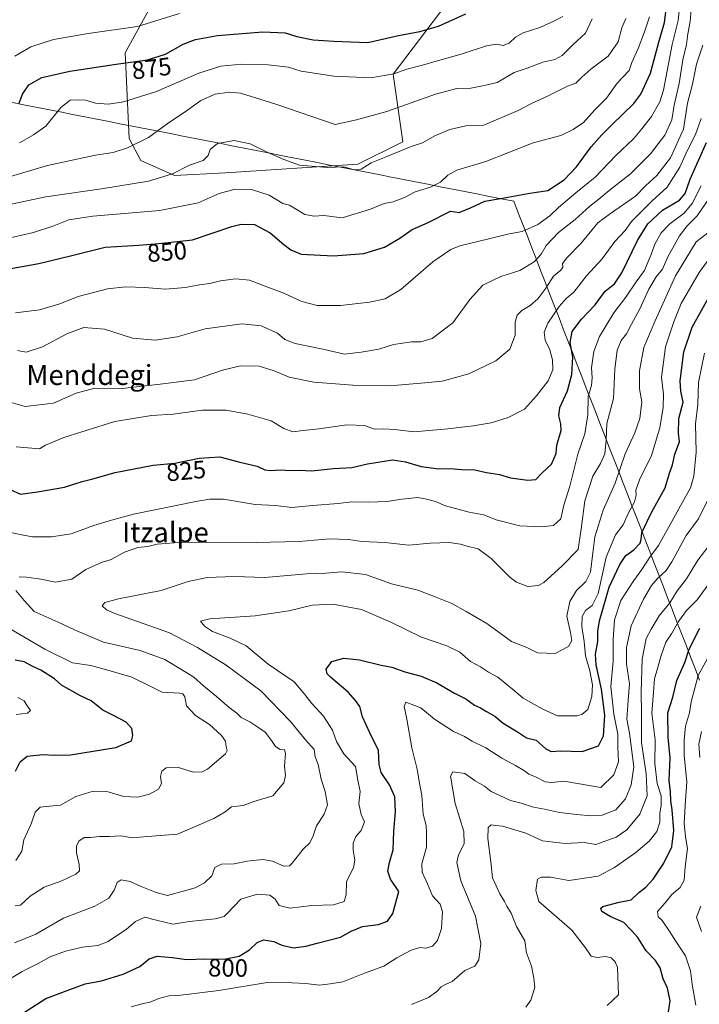
# Model space of a CAD drawing. Units: metres. Extents: x 634376 to 637825, y 4748252 to 4750633.
# Drawn here: x 635932 to 636203, y 4749100 to 4749493 of the extents above; entities that cross this region are included whole.
import ezdxf
from ezdxf.enums import TextEntityAlignment as Align

# ---------------------------------------------------------------- set-up
doc = ezdxf.new("R2010")
doc.units = ezdxf.units.M
doc.header["$MEASUREMENT"] = 0
for name, color, linetype, lineweight in [('Arbolado forestal CxS', 92, 'Continuous', 0), ('Curva de nivel maestra', 36, 'Continuous', 30), ('Curva de nivel normal', 36, 'Continuous', 0), ('Entidad de ámbito territorial', 19, 'Continuous', 0), ('Entidad de ámbito territorial CxS', 92, 'Continuous', 0), ('Matorral CxS', 135, 'Continuous', 0), ('Rótulo de curva de nivel directora', 19, 'Continuous', 0), ('Texto cartográfico', 19, 'Continuous', 0)]:
    doc.layers.add(name, color=color, linetype=linetype, lineweight=lineweight)
doc.styles.add('Arial', font='txt', dxfattribs={"height": 0.2})

# ---------------------------------------------------------------- blocks, each defined once
blk = doc.blocks.new('*U170')
at = {"layer": 'Curva de nivel normal', "color": 36, "linetype": 'Continuous', "lineweight": 0}
for points in [[(635929.88, 4749139.6, 815), (635932.05, 4749139.98, 815), (635935.91, 4749143.47, 815), (635941.55, 4749147.11, 815), (635948.54, 4749149.65, 815), (635954.11, 4749152.35, 815), (635955.63, 4749153.65, 815), (635955.49, 4749156.09, 815), (635954.45, 4749160.75, 815), (635954.4, 4749163.42, 815), (635955.28, 4749165.4, 815), (635957.46, 4749166.89, 815), (635959.96, 4749166.96, 815), (635963.6, 4749167.3, 815), (635967.55, 4749167.33, 815), (635972.16, 4749167.6, 815), (635976.66, 4749166.82, 815), (635982.79, 4749167.35, 815), (635994.72, 4749168.3, 815), (636009.24, 4749174.44, 815), (636013.72, 4749177.18, 815), (636016.28, 4749179.18, 815), (636020.9, 4749179.67, 815), (636025.19, 4749181.23, 815), (636032.73, 4749183.5, 815), (636037.11, 4749188.69, 815), (636037.74, 4749191.67, 815), (636037.33, 4749195.32, 815), (636037.82, 4749200.4, 815), (636037.39, 4749201.82, 815), (636035.65, 4749201.97, 815), (636033.8, 4749203.19, 815), (636032.26, 4749205.67, 815), (636029.62, 4749208.9, 815), (636026.79, 4749210.88, 815), (636023.52, 4749213.09, 815), (636020.16, 4749214.74, 815), (636018.36, 4749216.48, 815), (636015.26, 4749218.8, 815), (636010.2, 4749223.22, 815), (636005.04, 4749227.37, 815), (636001.24, 4749230.84, 815), (635996.72, 4749233.61, 815), (635989.6, 4749237.86, 815), (635979.87, 4749241.44, 815), (635965.18, 4749244.86, 815), (635953.65, 4749249.81, 815), (635947.09, 4749252.82, 815), (635937.48, 4749257.02, 815), (635933.47, 4749261.38, 815), (635930.23, 4749265.38, 815)], [(635931.57, 4749270.92, 815), (635934.43, 4749270.74, 815), (635940.14, 4749269.93, 815), (635945.99, 4749268.78, 815), (635952.54, 4749269.99, 815), (635958.16, 4749273.76, 815), (635964.45, 4749276.61, 815), (635968.27, 4749277.82, 815), (635973.56, 4749280.78, 815), (635978.83, 4749282.56, 815), (635982.88, 4749282.99, 815), (635986.55, 4749283.98, 815), (635996.89, 4749284.66, 815), (636026.13, 4749284.57, 815), (636043.27, 4749285.04, 815), (636055.51, 4749286.02, 815), (636063.04, 4749285.75, 815), (636068.28, 4749285.02, 815), (636077.48, 4749284.54, 815), (636087.03, 4749283.54, 815), (636095.58, 4749284.28, 815), (636103.06, 4749284.63, 815), (636107.64, 4749283.91, 815), (636110.24, 4749283.06, 815), (636114.6, 4749282.05, 815), (636119.84, 4749278.26, 815), (636127.4, 4749270.58, 815), (636129.9, 4749268.78, 815), (636134.49, 4749267.07, 815), (636138.75, 4749267.45, 815), (636140.91, 4749268.58, 815), (636148.01, 4749275.09, 815), (636154.58, 4749281.75, 815), (636155.81, 4749290.09, 815), (636157.22, 4749301.21, 815), (636160.34, 4749311.03, 815), (636163.4, 4749316.04, 815), (636165.2, 4749319.88, 815), (636165.74, 4749325.42, 815), (636166.02, 4749332.09, 815), (636168.6, 4749341.96, 815), (636169.2, 4749353.68, 815), (636170.16, 4749361.29, 815), (636171.68, 4749365.17, 815), (636173.85, 4749367.75, 815), (636175.79, 4749371.64, 815), (636179.02, 4749377.5, 815), (636182.7, 4749385.68, 815), (636185.66, 4749390.48, 815), (636188.16, 4749393.63, 815), (636190.36, 4749398.56, 815), (636194.96, 4749406.88, 815), (636197.98, 4749410.88, 815), (636201.96, 4749414.92, 815), (636207.25, 4749422.49, 815)]]:
    blk.add_polyline3d(points, dxfattribs=at)
blk = doc.blocks.new('*U172')
at = {"layer": 'Curva de nivel normal', "color": 36, "linetype": 'Continuous', "lineweight": 0}
blk.add_polyline3d([(635930.93, 4749361.17, 840), (635934.27, 4749360.56, 840), (635940.81, 4749362.59, 840), (635950.57, 4749367.87, 840), (635957.36, 4749370.34, 840), (635965.55, 4749369.65, 840), (635976.76, 4749366.14, 840), (635985.74, 4749365.27, 840), (635994.51, 4749366.55, 840), (636005.68, 4749369.78, 840), (636020.31, 4749371.76, 840), (636028.12, 4749371.01, 840), (636034.62, 4749368.02, 840), (636037.53, 4749365.49, 840), (636041.62, 4749363.92, 840), (636052.65, 4749361.7, 840), (636061.32, 4749359.72, 840), (636067.98, 4749360.5, 840), (636075.05, 4749361.73, 840), (636080.83, 4749363.61, 840), (636088.04, 4749364.66, 840), (636091.82, 4749364.62, 840), (636096.24, 4749365.94, 840), (636104.54, 4749372.19, 840), (636111.28, 4749381.49, 840), (636116.53, 4749387.19, 840), (636123.7, 4749390.63, 840), (636131.32, 4749393.03, 840), (636137.02, 4749396.48, 840), (636139.8, 4749399.64, 840), (636141.79, 4749403.09, 840), (636146.75, 4749408.17, 840), (636153.32, 4749413.39, 840), (636159.19, 4749418.73, 840), (636162.81, 4749421.55, 840), (636166.89, 4749424.94, 840), (636175.45, 4749431.6, 840), (636183.35, 4749439.6, 840), (636189.1, 4749447.06, 840), (636191.9, 4749453.2, 840), (636192.89, 4749458.96, 840), (636194.87, 4749467.63, 840), (636196.28, 4749477.05, 840), (636197.76, 4749483.16, 840), (636198.24, 4749487.42, 840), (636199.21, 4749492.42, 840), (636200, 4749502.09, 840)], dxfattribs=at)
blk = doc.blocks.new('*U175')
at = {"layer": 'Curva de nivel normal', "color": 36, "linetype": 'Continuous', "lineweight": 0}
for points in [[(636203.71, 4749209.18, 765), (636202.67, 4749204.12, 765), (636203.12, 4749198.89, 765)], [(636203.48, 4749139.49, 765), (636201.75, 4749135.16, 765), (636203.71, 4749129.48, 765)]]:
    blk.add_polyline3d(points, dxfattribs=at)
blk = doc.blocks.new('*U180')
at = {"layer": 'Curva de nivel normal', "color": 36, "linetype": 'Continuous', "lineweight": 0}
blk.add_polyline3d([(635931.65, 4749443.97, 870), (635937.32, 4749447.23, 870), (635942.21, 4749450.7, 870), (635948.22, 4749458.07, 870), (635951.88, 4749461.02, 870), (635955.32, 4749461.09, 870), (635958, 4749461.02, 870), (635962.02, 4749459.79, 870), (635967.2, 4749459.38, 870), (635973.21, 4749460.35, 870), (635986.35, 4749464.46, 870), (636003.24, 4749471.81, 870), (636011.99, 4749474.6, 870), (636020.32, 4749475.31, 870), (636030.87, 4749475.13, 870), (636038.95, 4749474.14, 870), (636043.98, 4749472.58, 870), (636057.08, 4749470.6, 870), (636071.87, 4749469.98, 870), (636080.99, 4749471.48, 870), (636086.23, 4749473.42, 870), (636092.47, 4749474.93, 870), (636097.92, 4749476.62, 870), (636107.82, 4749479.3, 870), (636118.02, 4749482.64, 870), (636121.98, 4749483.4, 870), (636124.57, 4749482.79, 870), (636127.01, 4749483.76, 870), (636129.53, 4749486.18, 870), (636132.65, 4749487.89, 870), (636139.27, 4749490.02, 870), (636144.8, 4749492.55, 870), (636148.47, 4749494.39, 870)], dxfattribs=at)
blk = doc.blocks.new('*U181')
at = {"layer": 'Curva de nivel normal', "color": 36, "linetype": 'Continuous', "lineweight": 0}
blk.add_polyline3d([(635976.26, 4749099.35, 795), (635981.01, 4749100.76, 795), (635983.82, 4749101.2, 795), (635987.24, 4749102.67, 795), (635991.23, 4749103.72, 795), (635994.97, 4749103.84, 795), (636011.24, 4749105.83, 795), (636030.52, 4749109.02, 795), (636040.46, 4749108.93, 795), (636045.85, 4749108.64, 795), (636051.32, 4749108.07, 795), (636055.65, 4749108.58, 795), (636060.65, 4749109.29, 795), (636069.32, 4749112.74, 795), (636076.98, 4749115.62, 795), (636082.15, 4749118.98, 795), (636087.97, 4749122.01, 795), (636091.44, 4749123.06, 795), (636093.81, 4749122.78, 795), (636096.46, 4749123.6, 795), (636098.47, 4749125.85, 795), (636100, 4749130.62, 795), (636100.49, 4749137.26, 795), (636099.55, 4749140.26, 795), (636096.47, 4749143.68, 795), (636094.44, 4749148.48, 795), (636092.25, 4749153.04, 795), (636092.13, 4749156.45, 795), (636094.07, 4749163.09, 795), (636094.01, 4749168.75, 795), (636093.88, 4749171.75, 795), (636092.66, 4749176.23, 795), (636092.18, 4749183.66, 795), (636091.09, 4749189.23, 795), (636090.36, 4749194.14, 795), (636088.16, 4749202.73, 795), (636086.2, 4749214.13, 795), (636085.08, 4749219.18, 795), (636085.82, 4749220.9, 795), (636091.81, 4749218.6, 795), (636097.28, 4749214.17, 795), (636104.79, 4749209.13, 795), (636109.26, 4749207.16, 795), (636112.28, 4749205.33, 795), (636117.65, 4749202.74, 795), (636124.07, 4749198.5, 795), (636129.58, 4749195.68, 795), (636133.13, 4749193.57, 795), (636134.82, 4749192.24, 795), (636137.78, 4749191.01, 795), (636141.32, 4749189.09, 795), (636144.1, 4749188.85, 795), (636148.88, 4749189.43, 795), (636163.65, 4749186.81, 795), (636168.72, 4749191.89, 795), (636170.62, 4749197.14, 795), (636170.4, 4749202.98, 795), (636170.44, 4749208.09, 795), (636168.8, 4749216.09, 795), (636167.61, 4749227.09, 795), (636168.46, 4749237.2, 795), (636168.45, 4749245.86, 795), (636169.08, 4749253.71, 795), (636171.6, 4749261.47, 795), (636176.75, 4749269.42, 795), (636179.99, 4749273.75, 795), (636183.2, 4749278.75, 795), (636186.6, 4749283.42, 795), (636199.42, 4749306.42, 795), (636200.7, 4749311.02, 795), (636201.68, 4749320.62, 795), (636201.38, 4749331.87, 795), (636202.3, 4749339.62, 795), (636202.51, 4749348.42, 795), (636204.9, 4749360.09, 795)], dxfattribs=at)
blk = doc.blocks.new('*U182')
at = {"layer": 'Curva de nivel normal', "color": 36, "linetype": 'Continuous', "lineweight": 0}
blk.add_polyline3d([(636166.06, 4749099.86, 780), (636170.66, 4749104.16, 780), (636170.24, 4749115.09, 780), (636169.33, 4749117.37, 780), (636167.65, 4749118.93, 780), (636165.46, 4749119.42, 780), (636162.02, 4749119.02, 780), (636159.76, 4749119.57, 780), (636157.53, 4749122.92, 780), (636151.97, 4749129.91, 780), (636138.89, 4749141.42, 780), (636137.6, 4749145.78, 780), (636138.32, 4749150.24, 780), (636139.75, 4749151.07, 780), (636143.54, 4749151.05, 780), (636150.88, 4749149.82, 780), (636162.58, 4749151.49, 780), (636168.98, 4749154.96, 780), (636177.52, 4749160.89, 780), (636182.84, 4749165.42, 780), (636185.87, 4749169.36, 780), (636187.08, 4749173.08, 780), (636187.18, 4749176.59, 780), (636187.68, 4749179.64, 780), (636187.6, 4749183.48, 780), (636186.09, 4749188.48, 780), (636185.08, 4749196.46, 780), (636185.31, 4749205.86, 780), (636184, 4749216.52, 780), (636184.56, 4749224.87, 780), (636184.97, 4749230.2, 780), (636186.17, 4749234.31, 780), (636187.6, 4749239.52, 780), (636189.58, 4749244.78, 780), (636191.8, 4749248.19, 780), (636194.62, 4749253.11, 780), (636197.82, 4749257.42, 780), (636202.02, 4749261.74, 780), (636207.31, 4749269.05, 780)], dxfattribs=at)
blk = doc.blocks.new('*U187')
at = {"layer": 'Curva de nivel normal', "color": 36, "linetype": 'Continuous', "lineweight": 0}
for points in [[(636203.64, 4749426.78, 820), (636200.06, 4749419.83, 820), (636196.78, 4749416, 820), (636191.15, 4749411.74, 820), (636187.64, 4749408.03, 820), (636185.16, 4749403.57, 820), (636183.66, 4749399.42, 820), (636182.04, 4749395.77, 820), (636180.99, 4749393.01, 820), (636177.65, 4749388.52, 820), (636173.58, 4749382.41, 820), (636168.76, 4749376.19, 820), (636163.03, 4749366.75, 820), (636160.75, 4749360.75, 820), (636159.9, 4749354.2, 820), (636160.18, 4749350.21, 820), (636159.82, 4749347.2, 820), (636158.5, 4749342.75, 820), (636158.37, 4749335.46, 820), (636157.27, 4749327.9, 820), (636154.4, 4749319.79, 820), (636151.26, 4749307.09, 820), (636148.88, 4749299.42, 820), (636147.66, 4749294.02, 820), (636144.76, 4749291.34, 820), (636139.91, 4749290.78, 820), (636131.22, 4749291.28, 820), (636121.8, 4749293.62, 820), (636116.91, 4749295.56, 820), (636111.09, 4749296.73, 820), (636101.65, 4749299.24, 820), (636097.65, 4749300.98, 820), (636093.98, 4749301.88, 820), (636090.65, 4749302.5, 820), (636084.2, 4749301.92, 820), (636078.38, 4749300.92, 820), (636070.92, 4749300.63, 820), (636064.28, 4749300.8, 820), (636058.78, 4749300.17, 820), (636048.52, 4749299.38, 820), (636040.38, 4749298.5, 820), (636033.86, 4749299.3, 820), (636025.69, 4749299.8, 820), (636013.06, 4749301.83, 820), (636007.58, 4749301.93, 820), (636002.7, 4749301.06, 820), (635977.12, 4749295.84, 820), (635967.39, 4749293.2, 820), (635961.28, 4749291.32, 820), (635952.32, 4749288.03, 820), (635944.5, 4749286.81, 820), (635936.86, 4749286.87, 820), (635932.58, 4749287.67, 820), (635925.02, 4749289.26, 820)], [(635925.69, 4749251.42, 820), (635941.82, 4749241.97, 820), (635952.8, 4749236.57, 820), (635960.12, 4749235.57, 820), (635966.87, 4749233.64, 820), (635976.49, 4749230.93, 820), (635983.32, 4749227.57, 820), (635988.55, 4749224.9, 820), (635995.52, 4749224.44, 820), (635996.78, 4749224.21, 820), (635997.59, 4749223.01, 820), (635998.31, 4749219.38, 820), (636001.91, 4749215.58, 820), (636007.53, 4749212.04, 820), (636012.32, 4749207.54, 820), (636013.8, 4749205.28, 820), (636014.1, 4749203.27, 820), (636014.58, 4749201.67, 820), (636013.85, 4749200.27, 820), (636006.7, 4749194.15, 820), (636004.61, 4749193.07, 820), (636001.04, 4749193.01, 820), (635994.53, 4749195.02, 820), (635990.15, 4749194.69, 820), (635988.46, 4749193.32, 820), (635987.96, 4749191.28, 820), (635988.26, 4749188.49, 820), (635987.13, 4749186.18, 820), (635983.54, 4749184.26, 820), (635978.9, 4749183.02, 820), (635973.26, 4749183.28, 820), (635966.51, 4749185.23, 820), (635961.08, 4749185.42, 820), (635954.19, 4749183.25, 820), (635948.04, 4749179.78, 820), (635943.65, 4749179.46, 820), (635939.98, 4749179.05, 820), (635937.88, 4749176.96, 820), (635936.38, 4749172.32, 820), (635933.4, 4749165.98, 820), (635932.58, 4749161.51, 820), (635930.17, 4749157.74, 820)]]:
    blk.add_polyline3d(points, dxfattribs=at)
blk = doc.blocks.new('*U189')
at = {"layer": 'Curva de nivel normal', "color": 36, "linetype": 'Continuous', "lineweight": 0}
blk.add_polyline3d([(635924.61, 4749341.51, 835), (635933.98, 4749338.81, 835), (635945.18, 4749340.15, 835), (635954.34, 4749344.14, 835), (635961.77, 4749346.18, 835), (635972.66, 4749346.02, 835), (635987.77, 4749347.74, 835), (636001.43, 4749349.51, 835), (636012.63, 4749353.37, 835), (636019.89, 4749355.06, 835), (636027.26, 4749354.85, 835), (636033.31, 4749353.04, 835), (636039.19, 4749350.46, 835), (636049.08, 4749348.51, 835), (636064.66, 4749347.27, 835), (636079.48, 4749347.12, 835), (636093.37, 4749348.3, 835), (636100.23, 4749348.97, 835), (636110.98, 4749351.92, 835), (636121.74, 4749357.08, 835), (636127.23, 4749361.71, 835), (636129.36, 4749367.32, 835), (636129.41, 4749372.41, 835), (636130.18, 4749375.28, 835), (636132.05, 4749377.14, 835), (636135.44, 4749379.08, 835), (636138.48, 4749381.74, 835), (636141.61, 4749385.97, 835), (636144.73, 4749390.81, 835), (636147.62, 4749393.24, 835), (636148.4, 4749394.43, 835), (636148.32, 4749395.84, 835), (636150.02, 4749398.13, 835), (636155.78, 4749404, 835), (636162.45, 4749412.06, 835), (636167.39, 4749415.75, 835), (636177.4, 4749422.67, 835), (636181.49, 4749427.04, 835), (636185.94, 4749430.94, 835), (636191.34, 4749438.06, 835), (636196.53, 4749449.42, 835), (636198.21, 4749459.75, 835), (636200.19, 4749467.42, 835), (636201.74, 4749475.42, 835), (636204.23, 4749483, 835)], dxfattribs=at)
blk = doc.blocks.new('*U192')
at = {"layer": 'Curva de nivel normal', "color": 36, "linetype": 'Continuous', "lineweight": 0}
blk.add_polyline3d([(635929.87, 4749478.56, 880), (635936.23, 4749482.31, 880), (635945.22, 4749485.26, 880), (635959.13, 4749487.58, 880), (635978.79, 4749490.43, 880), (635995.48, 4749495.62, 880)], dxfattribs=at)
blk = doc.blocks.new('*U193')
at = {"layer": 'Curva de nivel normal', "color": 36, "linetype": 'Continuous', "lineweight": 0}
blk.add_polyline3d([(636173.53, 4749493.65, 860), (636171.98, 4749489.8, 860), (636170.52, 4749484.24, 860), (636166.5, 4749478.57, 860), (636163.35, 4749476.11, 860), (636159.58, 4749473.36, 860), (636155.97, 4749470.15, 860), (636153.65, 4749467.82, 860), (636150.32, 4749466.56, 860), (636142.32, 4749462.6, 860), (636135.98, 4749459.64, 860), (636130.65, 4749456.91, 860), (636116.93, 4749451.09, 860), (636109.71, 4749450.73, 860), (636103.32, 4749449.32, 860), (636097.63, 4749446.89, 860), (636092.51, 4749444.03, 860), (636087.99, 4749442.48, 860), (636078.64, 4749438.64, 860), (636071.98, 4749436.04, 860), (636067.98, 4749433.44, 860), (636065.22, 4749433.24, 860), (636061, 4749434.36, 860), (636054.54, 4749434.22, 860), (636043.4, 4749435.1, 860), (636037.1, 4749437.33, 860), (636030.44, 4749440.28, 860), (636023.76, 4749443.6, 860), (636017.32, 4749444.95, 860), (636010.63, 4749443.7, 860), (636007.8, 4749441.39, 860), (636006.92, 4749438.93, 860), (636004.89, 4749436.92, 860), (635999.51, 4749435.05, 860), (635992.77, 4749431.69, 860), (635983.17, 4749428.75, 860), (635964.34, 4749425.69, 860), (635942.22, 4749422.46, 860), (635909.94, 4749415.67, 860)], dxfattribs=at)
blk = doc.blocks.new('*U200')
at = {"layer": 'Curva de nivel normal', "color": 36, "linetype": 'Continuous', "lineweight": 0}
blk.add_polyline3d([(636088.04, 4749100.34, 790), (636094.88, 4749103.14, 790), (636098.22, 4749105.44, 790), (636099.86, 4749107.33, 790), (636101.67, 4749108.28, 790), (636104.32, 4749109.52, 790), (636109.34, 4749113.82, 790), (636113.28, 4749115.64, 790), (636114.88, 4749118.18, 790), (636115.71, 4749124.62, 790), (636113.53, 4749135.5, 790), (636107.73, 4749149.64, 790), (636106.11, 4749156.97, 790), (636106.82, 4749160.05, 790), (636109.12, 4749164.39, 790), (636108.95, 4749169.33, 790), (636105.54, 4749180.42, 790), (636103.56, 4749191.44, 790), (636104.61, 4749193.09, 790), (636109.28, 4749192.5, 790), (636113.48, 4749189.54, 790), (636117.22, 4749187.34, 790), (636119.8, 4749185.24, 790), (636127.62, 4749181.62, 790), (636131.85, 4749180.58, 790), (636136.7, 4749179.05, 790), (636141.12, 4749178.22, 790), (636147.07, 4749176.84, 790), (636154.04, 4749176.15, 790), (636159.41, 4749175.52, 790), (636164.11, 4749175.84, 790), (636169.51, 4749177.92, 790), (636173.38, 4749182.33, 790), (636175.68, 4749187.9, 790), (636176.77, 4749195.1, 790), (636175.06, 4749208.5, 790), (636174.02, 4749214.14, 790), (636174.46, 4749221.57, 790), (636175.04, 4749228.18, 790), (636173.89, 4749236.15, 790), (636173.77, 4749242.71, 790), (636175.73, 4749251.28, 790), (636180.64, 4749262.03, 790), (636183.81, 4749267.41, 790), (636186.14, 4749270.18, 790), (636189.71, 4749273.38, 790), (636191.98, 4749276.81, 790), (636197.65, 4749287.33, 790), (636202.53, 4749294.02, 790), (636207.38, 4749303.73, 790)], dxfattribs=at)
blk = doc.blocks.new('*U202')
at = {"layer": 'Curva de nivel normal', "color": 36, "linetype": 'Continuous', "lineweight": 0}
blk.add_polyline3d([(636201.55, 4749100.1, 770), (636199.99, 4749108.38, 770), (636199.32, 4749113.78, 770), (636197.31, 4749119.76, 770), (636193.33, 4749125.76, 770), (636191.09, 4749129.29, 770), (636188.06, 4749133.83, 770), (636186.45, 4749135.31, 770), (636186.23, 4749137.42, 770), (636189.28, 4749140.85, 770), (636191.98, 4749144.12, 770), (636195.25, 4749146.92, 770), (636196.9, 4749149.87, 770), (636197.21, 4749155.19, 770), (636198.2, 4749162.54, 770), (636197.39, 4749167.13, 770), (636196.87, 4749172.62, 770), (636197.34, 4749181.83, 770), (636197.84, 4749189.02, 770), (636196.81, 4749199.75, 770), (636196.89, 4749205.75, 770), (636197.33, 4749211.38, 770), (636198.97, 4749216.61, 770), (636199.61, 4749221, 770), (636202.4, 4749231.48, 770), (636209.27, 4749243.94, 770)], dxfattribs=at)
blk = doc.blocks.new('*U203')
at = {"layer": 'Curva de nivel normal', "color": 36, "linetype": 'Continuous', "lineweight": 0}
blk.add_polyline3d([(636183.06, 4749494.24, 855), (636180.97, 4749488.24, 855), (636178.46, 4749481.65, 855), (636175.9, 4749476.09, 855), (636174.83, 4749472.85, 855), (636170.13, 4749467.81, 855), (636165.88, 4749461.85, 855), (636161.2, 4749457.09, 855), (636156.62, 4749452.09, 855), (636152.5, 4749449.32, 855), (636147.59, 4749446.91, 855), (636136.63, 4749443.96, 855), (636117.65, 4749436.53, 855), (636106.16, 4749433.07, 855), (636102.49, 4749431.06, 855), (636099.61, 4749428.33, 855), (636095.7, 4749426.25, 855), (636089.55, 4749424.45, 855), (636085.28, 4749422.25, 855), (636080.74, 4749420.45, 855), (636077.19, 4749419.74, 855), (636071.74, 4749417.56, 855), (636060.34, 4749414.06, 855), (636053.04, 4749414.98, 855), (636049.27, 4749414.8, 855), (636045.54, 4749415.36, 855), (636039.4, 4749419.15, 855), (636036.71, 4749419.81, 855), (636031.34, 4749423.1, 855), (636024.24, 4749425.41, 855), (636017.71, 4749425.54, 855), (636011.32, 4749423.79, 855), (636002.98, 4749420.04, 855), (635987.65, 4749417.02, 855), (635960.98, 4749414.75, 855), (635951.32, 4749413.32, 855), (635945.32, 4749410.84, 855), (635937.32, 4749408.26, 855), (635927.91, 4749406.11, 855)], dxfattribs=at)
blk = doc.blocks.new('*U205')
at = {"layer": 'Curva de nivel normal', "color": 36, "linetype": 'Continuous', "lineweight": 0}
blk.add_polyline3d([(635927.74, 4749110.4, 805), (635932.7, 4749113.45, 805), (635939.06, 4749116.69, 805), (635943.96, 4749119.36, 805), (635950.01, 4749121.59, 805), (635956.86, 4749123.18, 805), (635962.86, 4749123.84, 805), (635966.98, 4749125.49, 805), (635974.31, 4749130.31, 805), (635977.96, 4749133.43, 805), (635981.64, 4749135.18, 805), (635986.32, 4749133.88, 805), (635993, 4749132.39, 805), (635999.39, 4749133.39, 805), (636009.72, 4749134.5, 805), (636013.3, 4749135.47, 805), (636014.56, 4749136.6, 805), (636020.02, 4749142.28, 805), (636026.56, 4749144.3, 805), (636031.58, 4749143.87, 805), (636033.63, 4749142.26, 805), (636035.29, 4749139.73, 805), (636039.5, 4749138.72, 805), (636048.32, 4749139.75, 805), (636056.95, 4749140.01, 805), (636061.26, 4749141.45, 805), (636062.02, 4749144.09, 805), (636062.17, 4749149.42, 805), (636064.89, 4749154.76, 805), (636065.48, 4749157.93, 805), (636064.73, 4749161.84, 805), (636064.85, 4749164.63, 805), (636065.9, 4749167.31, 805), (636067.96, 4749169.76, 805), (636069.27, 4749173.12, 805), (636068, 4749176.06, 805), (636067.07, 4749180.43, 805), (636067.53, 4749185.25, 805), (636066.64, 4749189.75, 805), (636065.69, 4749195.22, 805), (636061.08, 4749200.29, 805), (636058.1, 4749205.22, 805), (636056.52, 4749209.75, 805), (636052.94, 4749215.29, 805), (636048.25, 4749220.39, 805), (636045.48, 4749223.96, 805), (636041.21, 4749228.98, 805), (636030.84, 4749236.07, 805), (636022.08, 4749243.36, 805), (636015.72, 4749246.48, 805), (636008.72, 4749249.12, 805), (636005.44, 4749251.22, 805), (636003.83, 4749253.16, 805), (636007.62, 4749254.18, 805), (636025.65, 4749255.28, 805), (636039.1, 4749257.32, 805), (636048.45, 4749259.64, 805), (636056.68, 4749259.95, 805), (636068.09, 4749257.86, 805), (636079.54, 4749252.98, 805), (636092.02, 4749246.79, 805), (636102.22, 4749243.38, 805), (636107.38, 4749240.88, 805), (636111.59, 4749237.05, 805), (636115.52, 4749234.94, 805), (636118.78, 4749232.89, 805), (636122.47, 4749230.81, 805), (636128.39, 4749226.06, 805), (636132.63, 4749222.48, 805), (636140.5, 4749218.06, 805), (636146.3, 4749215.44, 805), (636154.16, 4749215.43, 805), (636156.06, 4749215.97, 805), (636158.36, 4749218.02, 805), (636160.04, 4749223.09, 805), (636160.25, 4749227.75, 805), (636159.2, 4749233.42, 805), (636157.43, 4749239.34, 805), (636156.9, 4749245.11, 805), (636155.97, 4749251.01, 805), (636156.17, 4749255.09, 805), (636157.46, 4749257.42, 805), (636160.2, 4749259.42, 805), (636162.49, 4749264.3, 805), (636165.74, 4749278.77, 805), (636169.49, 4749287.61, 805), (636172.45, 4749291.69, 805), (636174.56, 4749296.19, 805), (636176.98, 4749300.86, 805), (636177.72, 4749303.42, 805), (636177.53, 4749305.49, 805), (636179.08, 4749309.57, 805), (636183.85, 4749319.29, 805), (636187.18, 4749330.38, 805), (636188.52, 4749338.42, 805), (636188.53, 4749343.68, 805), (636187.74, 4749350.44, 805), (636189.37, 4749362.68, 805), (636192.78, 4749372.54, 805), (636195.7, 4749379.92, 805), (636202.87, 4749392.28, 805), (636209.26, 4749401.1, 805)], dxfattribs=at)
blk = doc.blocks.new('*U214')
at = {"layer": 'Curva de nivel normal', "color": 36, "linetype": 'Continuous', "lineweight": 0}
for points in [[(636203.56, 4749453.76, 830), (636201.38, 4749447.31, 830), (636197.99, 4749440.74, 830), (636195.07, 4749434.31, 830), (636190.01, 4749426.26, 830), (636183.96, 4749420.75, 830), (636175.87, 4749412.58, 830), (636173.25, 4749409.02, 830), (636169.2, 4749404.68, 830), (636164.18, 4749397.72, 830), (636157.91, 4749390.97, 830), (636152.77, 4749384.48, 830), (636149.76, 4749381.86, 830), (636146.98, 4749378.71, 830), (636142.51, 4749372, 830), (636140.98, 4749368.45, 830), (636141.34, 4749365.28, 830), (636143.18, 4749361.42, 830), (636144.32, 4749357.42, 830), (636144.4, 4749353.42, 830), (636142.64, 4749349.01, 830), (636137.94, 4749343.1, 830), (636133.13, 4749337.72, 830), (636126.56, 4749334.42, 830), (636119.79, 4749332.34, 830), (636112.65, 4749331.11, 830), (636102.52, 4749329.96, 830), (636088.94, 4749328.71, 830), (636081.38, 4749329.65, 830), (636076.77, 4749329.87, 830), (636073.33, 4749329.77, 830), (636069.32, 4749331.2, 830), (636062.32, 4749331.55, 830), (636051.15, 4749329.87, 830), (636044.8, 4749329.23, 830), (636040.74, 4749328.68, 830), (636037.17, 4749329.99, 830), (636032.09, 4749333.05, 830), (636022.78, 4749335.72, 830), (636014.14, 4749337.35, 830), (636004.69, 4749337.37, 830), (635992.98, 4749335.82, 830), (635984.32, 4749335.19, 830), (635969.65, 4749332.81, 830), (635949.32, 4749326.48, 830), (635941.98, 4749323.41, 830), (635939.65, 4749321.9, 830), (635930.35, 4749322.75, 830)], [(635931, 4749222.77, 830), (635933.48, 4749221.45, 830), (635934.7, 4749219.45, 830), (635936.01, 4749217.59, 830), (635934.86, 4749216.49, 830), (635930.4, 4749216, 830)]]:
    blk.add_polyline3d(points, dxfattribs=at)
blk = doc.blocks.new('*U216')
at = {"layer": 'Curva de nivel normal', "color": 36, "linetype": 'Continuous', "lineweight": 0}
blk.add_polyline3d([(636133.65, 4749099.19, 785), (636135.69, 4749102.05, 785), (636137.31, 4749107.08, 785), (636136.86, 4749110.85, 785), (636135.89, 4749115.55, 785), (636133.97, 4749120.88, 785), (636133.22, 4749125.7, 785), (636129.98, 4749131.42, 785), (636127.86, 4749136.76, 785), (636126.03, 4749139.46, 785), (636125.12, 4749141.44, 785), (636123.27, 4749144.46, 785), (636120.43, 4749150.88, 785), (636119.77, 4749157.2, 785), (636118.54, 4749166.5, 785), (636118.64, 4749170.96, 785), (636119.8, 4749171.95, 785), (636121.73, 4749171.64, 785), (636124.36, 4749171.46, 785), (636133.66, 4749168.68, 785), (636140.29, 4749165.53, 785), (636149.32, 4749164.51, 785), (636156.98, 4749164.97, 785), (636161.65, 4749164.07, 785), (636169.65, 4749167.09, 785), (636173.98, 4749170.01, 785), (636179.16, 4749176.23, 785), (636182.09, 4749183.55, 785), (636181.69, 4749192.34, 785), (636179.82, 4749204.77, 785), (636179.87, 4749216.31, 785), (636179.64, 4749224.95, 785), (636180.13, 4749238.04, 785), (636181.66, 4749246.35, 785), (636183.66, 4749250.07, 785), (636186.92, 4749255.29, 785), (636191.14, 4749260.56, 785), (636194.01, 4749265.3, 785), (636197.74, 4749270.13, 785), (636202.28, 4749277.52, 785), (636209.39, 4749286.73, 785)], dxfattribs=at)
blk = doc.blocks.new('*U217')
at = {"layer": 'Curva de nivel normal', "color": 36, "linetype": 'Continuous', "lineweight": 0}
blk.add_polyline3d([(635930.1, 4749376.24, 845), (635939.65, 4749377.39, 845), (635947.32, 4749379.62, 845), (635955.12, 4749382.72, 845), (635966.84, 4749385.7, 845), (635974.12, 4749386.55, 845), (635981.64, 4749386.25, 845), (635989.74, 4749385.67, 845), (635997.83, 4749386.28, 845), (636003.45, 4749387.32, 845), (636007.59, 4749387.82, 845), (636011.84, 4749388.96, 845), (636018.01, 4749389.78, 845), (636023.45, 4749389.22, 845), (636028.68, 4749387.21, 845), (636037.15, 4749383.97, 845), (636044.3, 4749380.73, 845), (636050.36, 4749379.06, 845), (636059.73, 4749379.06, 845), (636071.35, 4749380.48, 845), (636077.56, 4749381.72, 845), (636083.8, 4749385.55, 845), (636096.52, 4749396.51, 845), (636103.8, 4749401.41, 845), (636107.32, 4749402.88, 845), (636118.92, 4749405.65, 845), (636127.01, 4749407.73, 845), (636132.18, 4749408.66, 845), (636138.44, 4749411.47, 845), (636143.18, 4749414.86, 845), (636146.65, 4749418.22, 845), (636153.56, 4749424.04, 845), (636161.3, 4749430.26, 845), (636169.56, 4749438.99, 845), (636176.64, 4749445.64, 845), (636179.94, 4749449.59, 845), (636183.85, 4749454.44, 845), (636187.07, 4749460.4, 845), (636188.59, 4749465.06, 845), (636192.08, 4749483.18, 845), (636194.41, 4749492.84, 845), (636195.44, 4749501.88, 845)], dxfattribs=at)
blk = doc.blocks.new('*U219')
at = {"layer": 'Curva de nivel normal', "color": 36, "linetype": 'Continuous', "lineweight": 0}
blk.add_polyline3d([(635928.14, 4749430.59, 865), (635942.86, 4749434.98, 865), (635961.98, 4749439.09, 865), (635969, 4749440.19, 865), (635974.71, 4749441.98, 865), (635983.07, 4749446.17, 865), (635990.58, 4749451.51, 865), (635998.66, 4749456.98, 865), (636004, 4749460.9, 865), (636009.78, 4749463.34, 865), (636015.44, 4749464.25, 865), (636019.88, 4749463.82, 865), (636033.93, 4749459.38, 865), (636057.65, 4749451.35, 865), (636066.11, 4749453.22, 865), (636078.22, 4749456.52, 865), (636097.68, 4749463.44, 865), (636106.21, 4749465.65, 865), (636111.74, 4749465.85, 865), (636117.07, 4749466.8, 865), (636122.25, 4749468.08, 865), (636128.98, 4749472, 865), (636134.18, 4749473.77, 865), (636140.46, 4749476.17, 865), (636145.18, 4749477.25, 865), (636148.11, 4749478.8, 865), (636152.6, 4749483.19, 865), (636157.51, 4749487.75, 865), (636160.11, 4749493.41, 865)], dxfattribs=at)
blk = doc.blocks.new('*U220')
at = {"layer": 'Curva de nivel normal', "color": 36, "linetype": 'Continuous', "lineweight": 0}
blk.add_polyline3d([(635929.65, 4749124.96, 810), (635938.12, 4749128.33, 810), (635949.19, 4749134.8, 810), (635961.78, 4749139.53, 810), (635967.32, 4749142.72, 810), (635969.49, 4749145.94, 810), (635970.68, 4749148.98, 810), (635972.2, 4749150.07, 810), (635975.84, 4749149.43, 810), (635980.27, 4749147.38, 810), (635986.24, 4749144.93, 810), (635990.66, 4749143.77, 810), (635997.44, 4749145.66, 810), (636001.76, 4749146.9, 810), (636005.51, 4749148.8, 810), (636008.34, 4749151.63, 810), (636009.55, 4749154.96, 810), (636012.24, 4749156.34, 810), (636017.36, 4749156.42, 810), (636022.47, 4749157.49, 810), (636028.76, 4749158.1, 810), (636032.6, 4749157.44, 810), (636037.11, 4749155.52, 810), (636039.34, 4749155.66, 810), (636040.5, 4749156.68, 810), (636044.83, 4749162.25, 810), (636047.48, 4749164.74, 810), (636048.84, 4749167.58, 810), (636050.15, 4749171.62, 810), (636053.18, 4749176.21, 810), (636054.52, 4749179.97, 810), (636053.65, 4749185.21, 810), (636052.08, 4749190.18, 810), (636050.87, 4749195.97, 810), (636049.67, 4749199.11, 810), (636049.21, 4749201.98, 810), (636045.73, 4749205.85, 810), (636039.76, 4749213.2, 810), (636027.97, 4749225.45, 810), (636021.36, 4749230.31, 810), (636014.09, 4749235.65, 810), (636002.64, 4749242.75, 810), (635991.49, 4749248.56, 810), (635970.09, 4749256.12, 810), (635966.36, 4749257.7, 810), (635964.7, 4749259.31, 810), (635965.77, 4749260.69, 810), (635971.12, 4749262.11, 810), (635988.14, 4749265.45, 810), (635998.92, 4749268.98, 810), (636006.6, 4749270.65, 810), (636017.32, 4749271.05, 810), (636029.52, 4749270.58, 810), (636046.11, 4749272.07, 810), (636053.85, 4749272.39, 810), (636060.32, 4749272.91, 810), (636069.68, 4749271.8, 810), (636080.09, 4749268.09, 810), (636090.6, 4749265.56, 810), (636097.48, 4749262.97, 810), (636104.16, 4749260.26, 810), (636109.9, 4749257.01, 810), (636118.13, 4749252.23, 810), (636127.9, 4749245.07, 810), (636131.61, 4749243.61, 810), (636133.86, 4749242.82, 810), (636138.32, 4749240.61, 810), (636145.43, 4749240.35, 810), (636150.68, 4749243.12, 810), (636152.03, 4749245.48, 810), (636151.54, 4749248.64, 810), (636149.97, 4749255.14, 810), (636151.2, 4749261.09, 810), (636153.88, 4749265.42, 810), (636157.56, 4749269.09, 810), (636159.43, 4749272.75, 810), (636160.46, 4749280.42, 810), (636161.21, 4749286.85, 810), (636164.53, 4749297.51, 810), (636169.32, 4749308.2, 810), (636173.29, 4749319.99, 810), (636177.16, 4749328.26, 810), (636179.18, 4749333.99, 810), (636179.93, 4749340.75, 810), (636178.96, 4749345.91, 810), (636178.96, 4749353.05, 810), (636180.8, 4749362.39, 810), (636185.12, 4749372.75, 810), (636193.42, 4749390.9, 810), (636201.65, 4749404.44, 810), (636207.98, 4749409.43, 810)], dxfattribs=at)
blk = doc.blocks.new('*U221')
at = {"layer": 'Curva de nivel maestra', "color": 36, "linetype": 'Continuous', "lineweight": 30}
for points in [[(635930.06, 4749193.42, 825), (635931.96, 4749197.1, 825), (635934.69, 4749199.29, 825), (635940.96, 4749200.08, 825), (635945.6, 4749199.7, 825), (635952.06, 4749199.83, 825), (635970.14, 4749202.75, 825), (635976.36, 4749205.42, 825), (635976.95, 4749207.6, 825), (635976.5, 4749210.36, 825), (635974.18, 4749212.95, 825), (635968.97, 4749215.74, 825), (635964.93, 4749217.7, 825), (635960.3, 4749221.41, 825), (635956.02, 4749223.38, 825), (635948.41, 4749227.62, 825), (635945.62, 4749230.22, 825), (635940.15, 4749233.63, 825), (635936.96, 4749235.06, 825), (635933.58, 4749237.01, 825), (635929.9, 4749237.67, 825)], [(635928, 4749305.72, 825), (635932.07, 4749303.86, 825), (635938.83, 4749304.78, 825), (635949.66, 4749306.7, 825), (635956.67, 4749308.93, 825), (635960.94, 4749309.96, 825), (635969.83, 4749312.52, 825), (635984.93, 4749315.45, 825), (635993.68, 4749316.28, 825), (636003.3, 4749318.23, 825), (636011.57, 4749318.69, 825), (636019.58, 4749316.66, 825), (636026.44, 4749315.03, 825), (636029.52, 4749313.62, 825), (636031.78, 4749313.28, 825), (636035.6, 4749313.56, 825), (636039.65, 4749313.28, 825), (636043.54, 4749313.46, 825), (636048.23, 4749313.22, 825), (636056.98, 4749314.08, 825), (636064.19, 4749314.46, 825), (636070.55, 4749315.99, 825), (636080.48, 4749317.52, 825), (636085.71, 4749316.78, 825), (636091.98, 4749314.96, 825), (636098.98, 4749313.98, 825), (636103.66, 4749314.14, 825), (636108.02, 4749313.7, 825), (636113.33, 4749313.52, 825), (636117.98, 4749312.45, 825), (636123.12, 4749311.7, 825), (636127.51, 4749310.33, 825), (636134.45, 4749309.4, 825), (636137.65, 4749309.76, 825), (636140.08, 4749312.27, 825), (636143.92, 4749315.89, 825), (636145.74, 4749320.03, 825), (636146.04, 4749323.42, 825), (636147.71, 4749329.22, 825), (636147.6, 4749331.88, 825), (636146.78, 4749335.12, 825), (636147.24, 4749338.42, 825), (636150.29, 4749345.09, 825), (636152, 4749351.62, 825), (636152.41, 4749358.44, 825), (636151.33, 4749364.31, 825), (636152.17, 4749368.77, 825), (636155.94, 4749373.62, 825), (636161.32, 4749379.42, 825), (636165.36, 4749384.85, 825), (636169.09, 4749387.8, 825), (636172, 4749392.18, 825), (636178.25, 4749405.09, 825), (636182.34, 4749411.75, 825), (636188.26, 4749417.09, 825), (636194.98, 4749421.09, 825), (636197.24, 4749423.78, 825), (636199.2, 4749429.54, 825), (636205.79, 4749444.12, 825)]]:
    blk.add_polyline3d(points, dxfattribs=at)
blk = doc.blocks.new('*U225')
at = {"layer": 'Curva de nivel maestra', "color": 36, "linetype": 'Continuous', "lineweight": 30}
blk.add_polyline3d([(635926.13, 4749393.48, 850), (635939.32, 4749395.88, 850), (635951.96, 4749398.91, 850), (635965.8, 4749402.43, 850), (635979.28, 4749403.15, 850), (635987.32, 4749403.81, 850), (636000.75, 4749405.29, 850), (636016.42, 4749410.63, 850), (636020.14, 4749411.57, 850), (636025.4, 4749411.43, 850), (636031.65, 4749408.12, 850), (636037.06, 4749403.45, 850), (636039.97, 4749401.3, 850), (636044.06, 4749399.62, 850), (636056.98, 4749398.94, 850), (636068.98, 4749399.88, 850), (636077.32, 4749402.43, 850), (636083.4, 4749405.98, 850), (636088.3, 4749409.44, 850), (636094.73, 4749412.2, 850), (636103.65, 4749416.74, 850), (636107.06, 4749416.16, 850), (636111.65, 4749418.12, 850), (636117.32, 4749420.73, 850), (636123.53, 4749421.85, 850), (636135.23, 4749423.98, 850), (636142.46, 4749424.94, 850), (636149, 4749429.3, 850), (636153.9, 4749434.46, 850), (636159.79, 4749442.42, 850), (636164.04, 4749447.18, 850), (636167.82, 4749451.08, 850), (636176.81, 4749459.7, 850), (636179.51, 4749463.44, 850), (636183.45, 4749471.72, 850), (636186.75, 4749484.09, 850), (636188.93, 4749491.96, 850), (636190.35, 4749502.57, 850)], dxfattribs=at)
blk = doc.blocks.new('*U227')
at = {"layer": 'Curva de nivel maestra', "color": 36, "linetype": 'Continuous', "lineweight": 30}
blk.add_polyline3d([(635932.88, 4749096.67, 800), (635942.16, 4749102.7, 800), (635951.71, 4749106.31, 800), (635957.83, 4749108.49, 800), (635964.32, 4749109.68, 800), (635973.07, 4749112.4, 800), (635979.65, 4749115.51, 800), (635983.4, 4749118.51, 800), (635986.6, 4749119.63, 800), (635992.77, 4749119.03, 800), (635998.26, 4749118.2, 800), (636005.65, 4749118.53, 800), (636013.32, 4749118.45, 800), (636019.32, 4749119.62, 800), (636023.47, 4749122.07, 800), (636026.44, 4749125.01, 800), (636029.2, 4749126.15, 800), (636033.16, 4749125.38, 800), (636036.32, 4749123.99, 800), (636040.98, 4749122.94, 800), (636045.84, 4749123.58, 800), (636050.37, 4749124.8, 800), (636059.67, 4749127.12, 800), (636063.98, 4749129.5, 800), (636068.48, 4749131.37, 800), (636074.86, 4749132.17, 800), (636078.45, 4749133.51, 800), (636080.63, 4749136.59, 800), (636082.97, 4749145.42, 800), (636079.67, 4749150.33, 800), (636078.64, 4749153.52, 800), (636079.26, 4749156.97, 800), (636080.72, 4749161.98, 800), (636081.06, 4749169.42, 800), (636081.68, 4749177.09, 800), (636081.36, 4749183.13, 800), (636079.27, 4749187.94, 800), (636076.02, 4749192.8, 800), (636075.16, 4749196.09, 800), (636074.84, 4749201.66, 800), (636071.38, 4749208.71, 800), (636068.57, 4749215, 800), (636067.42, 4749219.11, 800), (636065.76, 4749221.53, 800), (636062.8, 4749224.91, 800), (636055.74, 4749230.9, 800), (636054.46, 4749232.24, 800), (636054.06, 4749234.08, 800), (636056.22, 4749237.08, 800), (636061.04, 4749238.48, 800), (636067.34, 4749237.78, 800), (636075.94, 4749235.7, 800), (636080.18, 4749234.91, 800), (636085.36, 4749233.02, 800), (636091.95, 4749231.26, 800), (636098.14, 4749228.56, 800), (636105.19, 4749224.44, 800), (636109.68, 4749222.26, 800), (636113.22, 4749219.76, 800), (636115.63, 4749218.61, 800), (636118, 4749217.15, 800), (636121.36, 4749215.3, 800), (636124.58, 4749212.54, 800), (636130.31, 4749209.09, 800), (636133.9, 4749206.73, 800), (636137.74, 4749205.8, 800), (636141.7, 4749202.26, 800), (636143.8, 4749201.24, 800), (636147.37, 4749201.42, 800), (636156.1, 4749201.19, 800), (636162.7, 4749203.45, 800), (636164.71, 4749207.47, 800), (636165.23, 4749215.67, 800), (636163.86, 4749226.03, 800), (636161.7, 4749235.82, 800), (636161.44, 4749240.09, 800), (636162.39, 4749245.09, 800), (636162.41, 4749249.25, 800), (636163.07, 4749253.4, 800), (636166.94, 4749266.74, 800), (636171.17, 4749275.75, 800), (636173.6, 4749279.42, 800), (636176.71, 4749281.64, 800), (636179.23, 4749284.33, 800), (636179.74, 4749285.82, 800), (636179.96, 4749288.63, 800), (636184, 4749296.75, 800), (636189.3, 4749306.44, 800), (636190.97, 4749312.17, 800), (636192.16, 4749315.61, 800), (636193.14, 4749319.75, 800), (636195.01, 4749324.75, 800), (636194.57, 4749328.17, 800), (636194.71, 4749334.02, 800), (636196.39, 4749340.5, 800), (636195.53, 4749344.97, 800), (636195.23, 4749349, 800), (636196.7, 4749360.58, 800), (636200.07, 4749370.53, 800), (636207.8, 4749384.29, 800)], dxfattribs=at)
blk = doc.blocks.new('*U228')
at = {"layer": 'Curva de nivel maestra', "color": 36, "linetype": 'Continuous', "lineweight": 30}
blk.add_polyline3d([(636190.62, 4749097.42, 775), (636191.19, 4749101.75, 775), (636190.13, 4749106.86, 775), (636188.48, 4749110.53, 775), (636187.3, 4749114.9, 775), (636185.39, 4749117.87, 775), (636181.62, 4749121.73, 775), (636178.32, 4749127.09, 775), (636175.78, 4749129.88, 775), (636172.8, 4749133.07, 775), (636167.33, 4749135.41, 775), (636164.03, 4749137.42, 775), (636163.53, 4749138.76, 775), (636164.35, 4749139.44, 775), (636170.86, 4749141.17, 775), (636175.64, 4749142.11, 775), (636178.76, 4749145.02, 775), (636181.57, 4749147.15, 775), (636184.48, 4749150.26, 775), (636188.79, 4749156.71, 775), (636191.93, 4749163.22, 775), (636192.74, 4749169.65, 775), (636192.1, 4749177.93, 775), (636191.52, 4749181.55, 775), (636191.32, 4749185.1, 775), (636190.86, 4749189.62, 775), (636191.25, 4749198.68, 775), (636190.45, 4749206.96, 775), (636190.28, 4749216.68, 775), (636192.31, 4749222.89, 775), (636193.89, 4749229.6, 775), (636197.06, 4749236.75, 775), (636198.78, 4749242.08, 775), (636203.07, 4749250.47, 775)], dxfattribs=at)
blk = doc.blocks.new('*U230')
at = {"layer": 'Curva de nivel maestra', "color": 36, "linetype": 'Continuous', "lineweight": 30}
blk.add_polyline3d([(635931.6, 4749459.87, 875), (635932.81, 4749463.45, 875), (635935.42, 4749467.19, 875), (635940.56, 4749469.99, 875), (635951.72, 4749472.56, 875), (635970.24, 4749475.42, 875), (635982.72, 4749477.06, 875), (635989.98, 4749479.42, 875), (635996.95, 4749483.34, 875), (636001.85, 4749485.25, 875), (636010.62, 4749486.74, 875), (636028.75, 4749488.24, 875), (636037.7, 4749487.85, 875), (636042.3, 4749486.38, 875), (636048.86, 4749485.04, 875), (636057.11, 4749484.55, 875), (636070.6, 4749483.96, 875), (636082.86, 4749486.76, 875), (636091.36, 4749488.34, 875), (636098.86, 4749490.52, 875), (636109.7, 4749495.4, 875)], dxfattribs=at)

msp = doc.modelspace()

# ---------------------------------------------------------------- linework, layer by layer
at = {"layer": 'Arbolado forestal CxS', "color": 92, "linetype": 'Continuous', "lineweight": 0}
msp.add_polyline3d([(635987.63, 4749505.15, 883.09), (635973.87, 4749479.92, 875.25), (635975.39, 4749445.66, 864.62), (635980.07, 4749436.9, 861.6), (635993.56, 4749430.9, 858.1), (636013.85, 4749432.07, 856.17), (636066.64, 4749435.46, 859.21), (636084.56, 4749444.42, 859.62), (636080.72, 4749471.32, 868.23), (636112.72, 4749513.59, 879.76)], dxfattribs=at)
msp.add_polyline3d([(635987.63, 4749505.15, 883.09), (635973.87, 4749479.92, 875.25), (635975.39, 4749445.66, 864.62), (635980.07, 4749436.9, 861.6), (635993.56, 4749430.9, 858.1), (636013.85, 4749432.07, 856.17), (636066.64, 4749435.46, 859.21), (636084.56, 4749444.42, 859.62), (636080.72, 4749471.32, 868.23), (636112.72, 4749513.59, 879.76)], dxfattribs=at)
at = {"layer": 'Entidad de ámbito territorial', "color": 19, "linetype": 'Continuous', "lineweight": 0}
msp.add_polyline3d([(635928.35, 4749460.15, 875.83), (635933.24, 4749459.19, 874.32), (635938.13, 4749458.23, 872.43), (635943.02, 4749457.27, 870.64), (635947.91, 4749456.31, 869.7), (635952.8, 4749455.35, 869.15), (635957.69, 4749454.38, 868.96), (635962.58, 4749453.42, 868.68), (635967.47, 4749452.46, 868.35), (635972.36, 4749451.5, 867.71), (635977.25, 4749450.54, 866.85), (635982.14, 4749449.58, 865.84), (635987.03, 4749448.62, 864.79), (635991.92, 4749447.65, 863.37), (635996.81, 4749446.69, 862.09), (636001.7, 4749445.73, 861), (636006.59, 4749444.77, 860.42), (636011.48, 4749443.81, 859.81), (636016.37, 4749442.85, 859.51), (636021.26, 4749441.88, 859.46), (636026.15, 4749440.92, 859.59), (636031.04, 4749439.96, 859.9), (636035.93, 4749439, 860.08), (636040.82, 4749438.04, 860.38), (636045.71, 4749437.08, 860.48), (636050.6, 4749436.12, 860.25), (636055.49, 4749435.15, 860.12), (636060.38, 4749434.19, 859.78), (636065.27, 4749433.23, 860.02), (636070.16, 4749432.27, 859.15), (636075.05, 4749431.31, 858.5), (636079.94, 4749430.35, 857.95), (636084.83, 4749429.38, 856.93), (636089.72, 4749428.42, 855.76), (636094.61, 4749427.46, 855.34), (636099.5, 4749426.5, 854.2), (636104.39, 4749425.54, 852.78), (636109.28, 4749424.58, 851.73), (636114.17, 4749423.61, 850.87), (636119.06, 4749422.65, 850.24), (636123.95, 4749421.69, 849.76), (636128.84, 4749420.73, 849.15), (636130.65, 4749416.07, 847.87), (636132.46, 4749411.41, 846.23), (636134.27, 4749406.75, 843.97), (636136.08, 4749402.09, 841.81), (636137.88, 4749397.43, 839.79), (636139.69, 4749392.77, 837.44), (636141.5, 4749388.11, 835.59), (636143.31, 4749383.45, 833.48), (636145.12, 4749378.79, 831.16), (636146.93, 4749374.13, 828.66), (636148.74, 4749369.47, 826.26), (636150.55, 4749364.81, 825.05), (636152.36, 4749360.16, 824.63), (636154.17, 4749355.5, 823.88), (636155.97, 4749350.84, 822.46), (636157.78, 4749346.18, 820.64), (636159.59, 4749341.52, 819), (636161.4, 4749336.86, 817.86), (636163.21, 4749332.2, 816.53), (636165.02, 4749327.54, 815.32), (636166.83, 4749322.88, 814.36), (636168.64, 4749318.22, 812.64), (636170.45, 4749313.56, 810.56), (636172.25, 4749308.9, 808.81), (636174.06, 4749304.24, 807.12), (636175.87, 4749299.58, 804.89), (636177.68, 4749294.92, 802.83), (636179.49, 4749290.26, 800.67), (636181.3, 4749285.6, 798.39), (636183.11, 4749280.94, 795.66), (636184.92, 4749276.28, 792.79), (636186.73, 4749271.62, 789.92), (636188.54, 4749266.96, 787.7), (636190.34, 4749262.3, 785.47), (636192.15, 4749257.64, 782.96), (636193.96, 4749252.98, 780.17), (636195.77, 4749248.32, 777.63), (636197.58, 4749243.66, 775.96), (636199.39, 4749239.01, 773.82), (636201.2, 4749234.35, 771.32), (636203.01, 4749229.69, 768.68)], dxfattribs=at)
at = {"layer": 'Entidad de ámbito territorial CxS', "color": 92, "linetype": 'Continuous', "lineweight": 0}
msp.add_polyline3d([(635928.35, 4749460.15, 875.83), (635933.24, 4749459.19, 874.32), (635938.13, 4749458.23, 872.43), (635943.02, 4749457.27, 870.64), (635947.91, 4749456.31, 869.7), (635952.8, 4749455.35, 869.15), (635957.69, 4749454.38, 868.96), (635962.58, 4749453.42, 868.68), (635967.47, 4749452.46, 868.35), (635972.36, 4749451.5, 867.71), (635977.25, 4749450.54, 866.85), (635982.14, 4749449.58, 865.84), (635987.03, 4749448.62, 864.79), (635991.92, 4749447.65, 863.37), (635996.81, 4749446.69, 862.09), (636001.7, 4749445.73, 861), (636006.59, 4749444.77, 860.42), (636011.48, 4749443.81, 859.81), (636016.37, 4749442.85, 859.51), (636021.26, 4749441.88, 859.46), (636026.15, 4749440.92, 859.59), (636031.04, 4749439.96, 859.9), (636035.93, 4749439, 860.08), (636040.82, 4749438.04, 860.38), (636045.71, 4749437.08, 860.48), (636050.6, 4749436.12, 860.25), (636055.49, 4749435.15, 860.12), (636060.38, 4749434.19, 859.78), (636065.27, 4749433.23, 860.02), (636070.16, 4749432.27, 859.15), (636075.05, 4749431.31, 858.5), (636079.94, 4749430.35, 857.95), (636084.83, 4749429.38, 856.93), (636089.72, 4749428.42, 855.76), (636094.61, 4749427.46, 855.34), (636099.5, 4749426.5, 854.2), (636104.39, 4749425.54, 852.78), (636109.28, 4749424.58, 851.73), (636114.17, 4749423.61, 850.87), (636119.06, 4749422.65, 850.24), (636123.95, 4749421.69, 849.76), (636128.84, 4749420.73, 849.15), (636130.65, 4749416.07, 847.87), (636132.46, 4749411.41, 846.23), (636134.27, 4749406.75, 843.97), (636136.08, 4749402.09, 841.81), (636137.88, 4749397.43, 839.79), (636139.69, 4749392.77, 837.44), (636141.5, 4749388.11, 835.59), (636143.31, 4749383.45, 833.48), (636145.12, 4749378.79, 831.16), (636146.93, 4749374.13, 828.66), (636148.74, 4749369.47, 826.26), (636150.55, 4749364.81, 825.05), (636152.36, 4749360.16, 824.63), (636154.17, 4749355.5, 823.88), (636155.97, 4749350.84, 822.46), (636157.78, 4749346.18, 820.64), (636159.59, 4749341.52, 819), (636161.4, 4749336.86, 817.86), (636163.21, 4749332.2, 816.53), (636165.02, 4749327.54, 815.32), (636166.83, 4749322.88, 814.36), (636168.64, 4749318.22, 812.64), (636170.45, 4749313.56, 810.56), (636172.25, 4749308.9, 808.81), (636174.06, 4749304.24, 807.12), (636175.87, 4749299.58, 804.89), (636177.68, 4749294.92, 802.83), (636179.49, 4749290.26, 800.67), (636181.3, 4749285.6, 798.39), (636183.11, 4749280.94, 795.66), (636184.92, 4749276.28, 792.79), (636186.73, 4749271.62, 789.92), (636188.54, 4749266.96, 787.7), (636190.34, 4749262.3, 785.47), (636192.15, 4749257.64, 782.96), (636193.96, 4749252.98, 780.17), (636195.77, 4749248.32, 777.63), (636197.58, 4749243.66, 775.96), (636199.39, 4749239.01, 773.82), (636201.2, 4749234.35, 771.32), (636203.01, 4749229.69, 768.68)], dxfattribs=at)
at = {"layer": 'Matorral CxS', "color": 135, "linetype": 'Continuous', "lineweight": 0}
for points in [[(636112.72, 4749513.59, 879.76), (636080.72, 4749471.32, 868.23), (636084.56, 4749444.42, 859.62), (636066.64, 4749435.46, 859.21), (636013.85, 4749432.07, 856.17), (635993.56, 4749430.9, 858.1), (635993.56, 4749430.9, 858.1), (635980.07, 4749436.9, 861.6), (635975.39, 4749445.66, 864.62), (635973.87, 4749479.92, 875.25), (635987.63, 4749505.15, 883.09)], [(635987.63, 4749505.15, 883.09), (635973.87, 4749479.92, 875.25), (635975.39, 4749445.66, 864.62), (635980.07, 4749436.9, 861.6), (635993.56, 4749430.9, 858.1), (636013.85, 4749432.07, 856.17), (636066.64, 4749435.46, 859.21), (636084.56, 4749444.42, 859.62), (636080.72, 4749471.32, 868.23), (636112.72, 4749513.59, 879.76)]]:
    msp.add_polyline3d(points, dxfattribs=at)

# ---------------------------------------------------------------- block references
at = {"layer": 'Curva de nivel maestra', "color": 36, "linetype": 'Continuous', "lineweight": 30}
for name in ['*U227', '*U228', '*U221', '*U225', '*U230']:
    msp.add_blockref(name, (0, 0), dxfattribs=at)
at = {"layer": 'Curva de nivel normal', "color": 36, "linetype": 'Continuous', "lineweight": 0}
for name in ['*U220', '*U205', '*U181', '*U200', '*U216', '*U182', '*U202', '*U175', '*U214', '*U187', '*U170', '*U219', '*U193', '*U203', '*U217', '*U172', '*U189', '*U192', '*U180']:
    msp.add_blockref(name, (0, 0), dxfattribs=at)

# ---------------------------------------------------------------- texts
at = {"layer": 'Rótulo de curva de nivel directora', "color": 19, "linetype": 'Continuous', "lineweight": 0, "style": 'Arial'}
for s, rotation, p in [('875', 7.4864, (635984.36, 4749473.71)), ('850', 4.693, (635990.52, 4749400.53)), ('825', 5.4188, (635998.13, 4749313.15)), ('800', -0.5976, (636014.88, 4749114.91))]:
    msp.add_text(s, height=7, rotation=rotation, dxfattribs=at).set_placement(p, align=Align.MIDDLE_CENTER)
at = {"layer": 'Texto cartográfico', "color": 19, "linetype": 'Continuous', "lineweight": 0, "style": 'Arial'}
for s, p in [('Menddegi', (635959.53, 4749351.41)), ('Itzalpe', (635989.88, 4749288.64))]:
    msp.add_text(s, height=8, dxfattribs=at).set_placement(p, align=Align.MIDDLE_CENTER)

doc.saveas('drawing.dxf')
